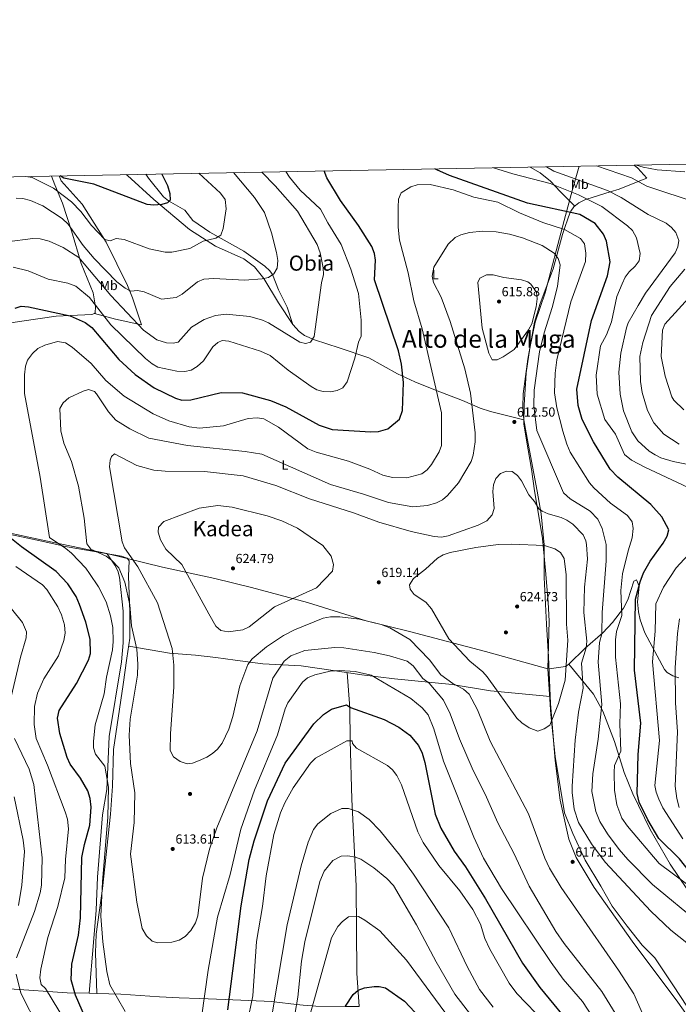
# Model space of a CAD drawing. Units: metres. Extents: x 627787 to 634693, y 4734243 to 4738999.
# Drawn here: x 628344 to 628844, y 4738251 to 4738999 of the extents above; entities that cross this region are included whole.
import ezdxf
from ezdxf.enums import TextEntityAlignment as Align

# ---------------------------------------------------------------- set-up
doc = ezdxf.new("R2010")
doc.units = ezdxf.units.M
doc.header["$MEASUREMENT"] = 0
doc.linetypes.add('DGN Style 3', pattern=[120.57332, 86.1238, -34.44952])
for name, color, linetype, lineweight in [('Nivel 1', 7, 'Continuous', 0), ('Nivel 11', 7, 'Continuous', 0), ('Nivel 17', 7, 'Continuous', 0), ('Nivel 36', 7, 'Continuous', 0), ('Nivel 37', 7, 'Continuous', 0), ('Nivel 4', 7, 'Continuous', 0), ('Nivel 41', 7, 'Continuous', 0), ('Nivel 45', 7, 'Continuous', 0), ('Nivel 5', 7, 'Continuous', 0), ('Nivel 61', 7, 'Continuous', 0), ('Nivel 7', 7, 'Continuous', 0)]:
    doc.layers.add(name, color=color, linetype=linetype, lineweight=lineweight)
doc.styles.add('Style-Arial', font='txt')
doc.styles.add('Style-Arial Narrow', font='txt')
doc.styles.add('Style-Times New Roman', font='txt')
doc.styles.add('Style-timesi', font='timesi.shx', dxfattribs={"bigfont": 'timesibig.shx'})

# ---------------------------------------------------------------- blocks, each defined once
blk = doc.blocks.new('5PATER')
at = {"layer": 'Nivel 7', "linetype": 'Continuous', "lineweight": 0}
h = blk.add_hatch(color=51, dxfattribs=at)
edge = h.paths.add_edge_path()
edge.add_ellipse((0, 0), major_axis=(-1.1, -1.11), ratio=0.999422, start_angle=0, end_angle=360)
blk = doc.blocks.new('5PERFI')
at = {"layer": 'Nivel 17', "linetype": 'Continuous', "lineweight": 0}
h = blk.add_hatch(color=7, dxfattribs=at)
edge = h.paths.add_edge_path()
edge.add_arc((0, 0), 1.56, 315, 675)

msp = doc.modelspace()

# ---------------------------------------------------------------- linework, layer by layer
at = {"layer": 'Nivel 1', "color": 7, "linetype": 'Continuous', "lineweight": 0}
for points in [[(628745.18, 4738505.72, 622.96), (628746.06, 4738542.01, 623.31), (628745.34, 4738556.36, 622.54), (628743.38, 4738580.59, 621.58), (628741.16, 4738604.82, 619.3), (628738.35, 4738621.67, 616.37), (628734.85, 4738641.03, 614.39), (628732.81, 4738657.51, 613.47), (628728.86, 4738679.41, 612.36), (628726.8, 4738691.82, 612), (628727.09, 4738706.2, 612.01), (628728.68, 4738730.77, 613.1), (628731.41, 4738749.53, 613.74), (628735.4, 4738769.08, 614.14), (628743.14, 4738791.51, 612.97), (628751.54, 4738823.37, 609.59), (628757.48, 4738846.4, 602.43), (628763.97, 4738869.97, 594.02), (628768.87, 4738887.75, 586.87)], [(628206.49, 4738647.18, 587.74), (628243.31, 4738629.64, 590.22), (628279.07, 4738618.29, 593.11), (628298.35, 4738615, 594.72), (628323.09, 4738611.74, 598.5), (628368.22, 4738601.91, 604.2), (628409.88, 4738593.26, 611.03), (628452.09, 4738583.11, 617.69), (628491.97, 4738574.28, 622.46), (628519.85, 4738567.67, 622.5), (628562.48, 4738556.13, 618.33), (628607.08, 4738542.23, 615.01), (628639.96, 4738534.23, 615.85), (628697.68, 4738519.03, 621.87), (628745.18, 4738505.72, 622.96)], [(628745.18, 4738505.72, 622.96), (628747.39, 4738470.98, 620.92), (628750.79, 4738439.2, 618.9), (628757.67, 4738396.34, 617.15), (628764.19, 4738380.64, 616.38), (628773.51, 4738360.44, 616.71), (628785.48, 4738340.45, 617.36), (628794.02, 4738325.44, 618.01), (628805.36, 4738310.26, 618.36), (628816.94, 4738295.72, 618.55), (628826.34, 4738286.19, 618.34), (628840.11, 4738265.61, 618.63), (628861.85, 4738232.42, 620.22)]]:
    msp.add_polyline3d(points, dxfattribs=at)
at = {"layer": 'Nivel 11', "color": 142, "linetype": 'DGN Style 3', "lineweight": 13}
msp.add_polyline3d([(628599.46, 4738340.47, 582.82), (628599.96, 4738274.54, 577.09), (628601.61, 4738249.05, 576.7)], dxfattribs=at)
at = {"layer": 'Nivel 36', "color": 92, "linetype": 'Continuous', "lineweight": 0}
for points in [[(628810.68, 4738888.53, 579.34), (628813.5, 4738886.18, 580.06), (628820.49, 4738878.7, 582.64), (628813.8, 4738876.03, 585), (628799.21, 4738870.22, 588.48), (628792.5, 4738868.15, 590), (628774.84, 4738862.71, 595), (628773.22, 4738862.21, 595.48), (628768.74, 4738859.94, 596.95), (628764.81, 4738856.75, 598.47), (628762.62, 4738853.61, 599.63), (628762.14, 4738852.5, 600), (628760.72, 4738849.27, 601), (628757.58, 4738839.58, 605), (628756.34, 4738835.76, 607.63), (628749.28, 4738809.83, 611.65), (628739.21, 4738783.44, 613.97), (628734.98, 4738769.06, 614.33), (628729.96, 4738740.98, 613.46), (628726.48, 4738714.62, 612.58), (628726, 4738704.62, 612.24), (628726.86, 4738694.88, 611.94), (628728.68, 4738685.06, 611.97), (628737.08, 4738640.66, 614.18), (628740.04, 4738623.43, 616.07), (628742.34, 4738600.04, 620.13), (628742.4, 4738575.11, 622.06), (628744.1, 4738539.7, 623.98), (628745.68, 4738514.75, 623.55), (628747.03, 4738479.32, 621.43), (628750.57, 4738436.05, 618.85), (628754.4, 4738405.92, 617.53), (628761.19, 4738376.26, 617.24), (628766.65, 4738362.28, 617.37), (628780.35, 4738339.56, 618.05), (628809.17, 4738298.9, 619.16), (628843.95, 4738252.42, 619.4), (628865.79, 4738221.62, 621.04)], [(628731.71, 4738887.05, 593.7), (628739.37, 4738882.63, 594.1), (628747.09, 4738876.3, 594.75), (628754.38, 4738868.4, 595.92), (628765.56, 4738857.36, 599.99)], [(628367.84, 4738880.21, 577.67), (628370.22, 4738873.44, 579.16), (628376.15, 4738859.55, 580.77), (628382.92, 4738838.53, 586.25), (628390.45, 4738813.68, 591.09), (628399.47, 4738791.4, 593.03), (628401.14, 4738780.94, 594.92), (628400.88, 4738776.24, 596.74), (628400.48, 4738775.75, 596.87), (628398.51, 4738775.07, 597.13), (628371.35, 4738773.84, 599.6), (628345.37, 4738769.95, 599.89), (628320, 4738766.18, 598.58), (628303.83, 4738761.24, 595.63), (628285.8, 4738756.92, 588.12), (628266.92, 4738752.25, 581.74), (628238.92, 4738746.48, 574.42), (628208.16, 4738741.32, 568.95), (628172.96, 4738739.73, 566.71)], [(628373.57, 4738880.32, 575.61), (628375.18, 4738876.51, 576.26), (628391.18, 4738858.97, 576.9), (628409.41, 4738830.03, 580.45), (628425.63, 4738796.93, 582.1), (628429.34, 4738787.78, 583.89), (628436.23, 4738767.25, 589.41), (628416.37, 4738771.44, 592.35), (628400.48, 4738775.75, 596.87)], [(628424.67, 4738881.28, 570.4), (628425.67, 4738880.57, 570.46), (628445.53, 4738862.39, 573.36), (628472.75, 4738839.63, 577.87), (628492.4, 4738827.04, 579.09), (628514.11, 4738817.32, 581.69), (628522.04, 4738811.11, 582.36), (628529.28, 4738802.37, 583.19), (628540.31, 4738783.85, 585.98), (628551.32, 4738767.33, 588.06), (628556.11, 4738762.11, 588.72), (628560.2, 4738759.15, 589.13), (628567.67, 4738755.68, 589.89), (628586.48, 4738749.75, 593.24), (628609.01, 4738741.99, 596.07), (628630.79, 4738729.88, 598.49), (628644.03, 4738723.95, 600.38), (628659.69, 4738717.56, 603.61), (628680.15, 4738709.61, 609.33), (628693.78, 4738703.84, 612.26), (628701.52, 4738701.28, 612.72), (628726.86, 4738694.88, 611.94)], [(628439.64, 4738881.56, 573.67), (628441.57, 4738878.63, 573.73), (628452.89, 4738864.31, 575.72), (628456.77, 4738861.27, 576.14), (628469.2, 4738854.35, 577.33), (628475.33, 4738846.43, 578.23), (628488.17, 4738837.56, 578.62), (628513.98, 4738823.17, 580.67), (628530.03, 4738811.62, 582.63), (628533.66, 4738808.21, 583.23), (628535.68, 4738805.48, 583.62), (628540.25, 4738793.71, 584.99), (628547.08, 4738780.49, 586.99), (628551.32, 4738767.33, 588.06)], [(628309.09, 4738613.68, 596.48), (628360.55, 4738602.76, 602.78), (628379.78, 4738598.47, 606.26), (628421.14, 4738591.37, 612.83), (628425.28, 4738589.72, 614.97), (628426.86, 4738587.87, 614.84), (628426.34, 4738576.04, 613.35), (628427.42, 4738549.07, 610.42), (628427.43, 4738529.06, 610.28), (628425.08, 4738513.73, 609.31), (628422.39, 4738493.92, 609.58), (628415.04, 4738444.56, 608.27), (628414.24, 4738416.61, 606.74), (628412.65, 4738395.2, 606.51), (628406.58, 4738338.77, 605.93), (628401.67, 4738304.02, 605.64), (628401.16, 4738289.96, 605.15), (628402.28, 4738259.04, 603.59)], [(628410.23, 4738593.24, 611.1), (628416.06, 4738584.63, 610.38), (628418.21, 4738580.18, 609.97), (628419.39, 4738575.29, 609.49), (628422.32, 4738549.54, 607.44), (628422.39, 4738525.49, 606.8), (628421.08, 4738511.15, 606.8), (628411.76, 4738454.2, 607.38), (628409.91, 4738414.1, 604.72), (628406.58, 4738394.79, 602.93), (628402.69, 4738347.45, 602.57), (628401.76, 4738322.42, 602.9), (628399.61, 4738297.77, 603.21), (628396.45, 4738259.3, 600.88)], [(628844.62, 4738498.91, 588.82), (628840.02, 4738500.3, 590.32), (628835.84, 4738503, 591.59), (628833.76, 4738505.31, 592.21), (628818.8, 4738533.22, 598), (628815.32, 4738542.92, 599.21), (628814, 4738549.16, 599.68), (628813.28, 4738556.7, 600.28), (628814.48, 4738568.61, 600.53), (628812.4, 4738573.31, 601.96), (628810.59, 4738572.32, 602.87), (628806, 4738558.14, 603.63), (628802.56, 4738551.77, 604.16), (628794.38, 4738541.02, 606.45), (628786.84, 4738533.11, 608.02), (628773.49, 4738521.52, 614.45), (628761.02, 4738509.22, 620.05), (628758.58, 4738507.52, 620.63), (628746.02, 4738505.76, 623.01)], [(628746.83, 4738484.7, 621.75), (628701.45, 4738489.05, 620.54), (628672.26, 4738493.86, 615.27), (628628.55, 4738498.03, 608.27), (628603.83, 4738501.3, 606.24), (628581.85, 4738504.46, 605.86), (628557.69, 4738508.03, 607.49), (628528.43, 4738509.48, 613.93), (628507.51, 4738512.24, 617.04), (628492.71, 4738514.41, 618.25), (628477.38, 4738516.25, 617.83), (628457.52, 4738517.63, 615.55), (628426.49, 4738522.9, 609.89)], [(628761.02, 4738509.22, 620.05), (628779.76, 4738486.54, 613.38), (628786.8, 4738473.63, 610.59), (628795.73, 4738450.51, 606.57), (628803.06, 4738426.83, 603.26), (628809.65, 4738410.68, 601.62), (628822.84, 4738383.74, 600.68), (628837.98, 4738357.33, 601.82), (628857.08, 4738329.07, 604.42)], [(628592.55, 4738502.92, 606.05), (628594.58, 4738475.86, 600.6), (628594.92, 4738451.2, 596.42), (628596.08, 4738406.63, 590.71), (628599.46, 4738340.47, 582.82)], [(628601.61, 4738249.05, 576.7), (628591.05, 4738249.19, 575), (628568.87, 4738249.47, 579.07), (628566.25, 4738249.64, 580), (628559.08, 4738250.1, 582.96), (628554.16, 4738250.67, 585), (628537.01, 4738252.64, 590), (628535.26, 4738252.84, 589.74), (628499.75, 4738254.36, 601.24), (628480.31, 4738255.14, 606.2), (628464.87, 4738255.75, 608.45), (628449.94, 4738256.6, 608.74), (628420.59, 4738258.46, 606.3), (628402.28, 4738259.04, 603.59), (628396.45, 4738259.3, 600.88), (628379.76, 4738259.53, 598), (628335.99, 4738262.44, 587.99), (628303.06, 4738264.8, 579.91), (628260.44, 4738267.08, 568.53), (628231.66, 4738271.19, 561.27), (628218.91, 4738272.28, 558.66), (628209.01, 4738273.05, 557.63), (628195.68, 4738275.09, 557.6), (628154.1, 4738281.73, 561.14)]]:
    msp.add_polyline3d(points, dxfattribs=at)
at = {"layer": 'Nivel 4', "color": 30, "linetype": 'Continuous', "lineweight": 30, "flags": 128}
for points, elevation in [([(628340.26, 4738779.72), (628344.79, 4738781.47), (628350.23, 4738780.91), (628381.95, 4738773.94), (628393.49, 4738769.01), (628398.38, 4738765.04), (628418.89, 4738740.76), (628431.5, 4738729.54), (628445.84, 4738719.16), (628462.14, 4738711.38), (628466.96, 4738710.03), (628473.74, 4738710.12), (628496.82, 4738715.85), (628513.07, 4738715.41), (628534.39, 4738709.68), (628545.83, 4738704.8), (628571.28, 4738690.98), (628581.15, 4738687.55), (628610.5, 4738685.83), (628616.43, 4738686.2), (628623.55, 4738688.08), (628632.4, 4738695.56), (628634.62, 4738702.14), (628635.31, 4738723.31), (628633.93, 4738737.22), (628631.59, 4738747.47), (628613.46, 4738801.43), (628614.14, 4738816.37), (628613.32, 4738821.3), (628611.26, 4738826.67), (628601.07, 4738842.72), (628587.41, 4738861.52), (628577.11, 4738878.76), (628575.04, 4738884.1)], 600), ([(628451.57, 4738881.78), (628456.1, 4738873), (628457.79, 4738866.95), (628458.04, 4738861.95), (628456.02, 4738859.8), (628451.61, 4738858.72), (628445.54, 4738858.06), (628440.58, 4738858.64), (628399.94, 4738874.04), (628377.22, 4738878.57), (628374.36, 4738880.33)], 575), ([(628832.74, 4738601.15), (628835.74, 4738606.48), (628837.1, 4738611.48), (628831.68, 4738621.32), (628823.34, 4738630.63), (628798.42, 4738651.44), (628792.42, 4738657.47), (628779.7, 4738678.31), (628771.32, 4738695.23), (628768.25, 4738705.8), (628767.22, 4738718.27), (628778.37, 4738770.55), (628790.35, 4738804.5), (628792.53, 4738815.08), (628789.76, 4738830.76), (628787.51, 4738835.98), (628780.99, 4738844.21), (628769.34, 4738850.94), (628729.76, 4738859.51), (628670.25, 4738880.7), (628660.73, 4738884.85), (628659.28, 4738885.69)], 600), ([(628396.31, 4738234.5), (628385.97, 4738257.66), (628382.84, 4738269.41), (628383.38, 4738281.23), (628388.28, 4738303.22), (628389.92, 4738316.49), (628390.93, 4738362.42), (628392.89, 4738372.34), (628397.06, 4738386.96), (628397.99, 4738400.6), (628397.21, 4738407.1), (628395.39, 4738412.98), (628389.9, 4738422.65), (628381.96, 4738433.18), (628379.63, 4738438.27), (628374.14, 4738456.71), (628372.32, 4738468.21), (628373.6, 4738474.05), (628386.85, 4738494.59), (628395.87, 4738512.33), (628397.45, 4738517.5), (628397.31, 4738528.33), (628393.92, 4738541.28), (628389.14, 4738554.52), (628386.43, 4738560.65), (628380.1, 4738570.43), (628371.28, 4738579.76), (628344.9, 4738598.57), (628334.9, 4738606.6)], 600), ([(628976.92, 4738246.61), (628974.76, 4738257.6), (628969.75, 4738268.25), (628965.63, 4738279.94), (628958.34, 4738288.93), (628952.47, 4738292.18), (628921.8, 4738300.3), (628906.37, 4738306.53), (628890.52, 4738315.8), (628869.26, 4738334.17), (628858.71, 4738344.27), (628845.15, 4738361.44), (628829.56, 4738376.81), (628821, 4738390.98), (628814.41, 4738404.3), (628812.96, 4738411.1), (628813.87, 4738440.68), (628815.83, 4738464.57), (628811.1, 4738504.81), (628811.69, 4738558.71), (628815.22, 4738571.92), (628817.94, 4738578.69), (628822.98, 4738587.66), (628832.74, 4738601.15)], 600), ([(628501.91, 4738246.72), (628511.88, 4738325.74), (628518.02, 4738360.94), (628521.76, 4738375.1), (628532.08, 4738405.47), (628545.48, 4738434.07), (628567.21, 4738464.05), (628574.56, 4738471.05), (628580.63, 4738474.98), (628591.95, 4738478.45), (628595.19, 4738476.47), (628620.71, 4738467.13), (628631.8, 4738461.42), (628640.32, 4738455.28), (628646.67, 4738447.46), (628649.54, 4738441.55), (628651.61, 4738434.44), (628659.4, 4738395.26), (628663.89, 4738384.54), (628674.02, 4738367.2), (628682.64, 4738355.23), (628697.68, 4738331.03), (628725.82, 4738282.12), (628738.96, 4738263.5), (628766.05, 4738230.7)], 600), ([(628591.18, 4738249.45), (628597, 4738258.31), (628600.95, 4738261.66), (628605.7, 4738263.28), (628613.12, 4738264.37), (628616.83, 4738264.35), (628621.7, 4738263.2), (628636.06, 4738253.19), (628644.1, 4738244.86)], 575)]:
    msp.add_lwpolyline(points, dxfattribs=dict(at, elevation=elevation))
at = {"layer": 'Nivel 5', "color": 30, "linetype": 'Continuous', "lineweight": 0, "flags": 128}
for points, elevation in [([(628851.72, 4738643.5), (628818.74, 4738658.88), (628808.73, 4738664.3), (628803.4, 4738668.64), (628796.62, 4738683.97), (628788.44, 4738695.23), (628782.67, 4738714.35), (628781.92, 4738728.81), (628785.05, 4738751.13), (628789.66, 4738759.6), (628793.48, 4738769.46), (628797.51, 4738788.66), (628801.71, 4738798.36), (628804.02, 4738803.43), (628806.92, 4738807.52), (628811.42, 4738811.67), (628814.5, 4738815.86), (628815.23, 4738821.4), (628812.45, 4738833.29), (628809.5, 4738838.76), (628805.73, 4738842.39), (628786.12, 4738857.19), (628768.45, 4738865.83), (628746.87, 4738874.64), (628718.54, 4738881.92), (628703.75, 4738886.52)], 595), ([(628821.28, 4738850.97), (628800.84, 4738864.02), (628790.4, 4738869.19), (628749.77, 4738883.95), (628744.04, 4738887.28)], 590), ([(628859.28, 4738859.69), (628820.27, 4738872.64), (628808.61, 4738878.75), (628782.16, 4738888)], 585), ([(628849.24, 4738883.49), (628828.32, 4738884.87), (628817.62, 4738887.05), (628812.53, 4738888.57)], 580), ([(628527.71, 4738883.21), (628537.81, 4738872.84), (628554.72, 4738853.66), (628569.78, 4738828.09), (628572.04, 4738821.84), (628574.37, 4738810.44), (628574.63, 4738805.45), (628572.93, 4738799.1), (628567.41, 4738758.24), (628564.76, 4738753.9), (628560.94, 4738752.9), (628556.5, 4738754.1), (628532.86, 4738768.62), (628528.32, 4738770.69), (628518.46, 4738773.46), (628500.55, 4738775.24), (628492.5, 4738774.19), (628483.96, 4738771.33), (628474.11, 4738765.27), (628464.01, 4738754), (628460.19, 4738753.17), (628455.2, 4738753.44), (628447.83, 4738755.65), (628437.65, 4738763), (628412.96, 4738789.56), (628388.5, 4738818.4), (628376.78, 4738825.9), (628366.01, 4738830.82), (628359.16, 4738832.44), (628353.51, 4738832.84), (628334.1, 4738830.21)], 590), ([(628545.92, 4738883.56), (628548.71, 4738879.37), (628556.94, 4738869.47), (628572.34, 4738855.13), (628577.8, 4738844.59), (628587.99, 4738828.18), (628595.33, 4738809.51), (628601.18, 4738790.88), (628603.18, 4738770.71), (628603.25, 4738758.66), (628601.09, 4738754.07), (628598.48, 4738741.73), (628592.46, 4738723.73), (628589.3, 4738719.16), (628584.96, 4738717.16), (628579.84, 4738716.21), (628574.31, 4738716.54), (628569.49, 4738717.88), (628565.12, 4738720.36), (628547.63, 4738732.65), (628534.09, 4738743.79), (628526.67, 4738747.04), (628502.69, 4738754.82), (628497.64, 4738755.37), (628494.26, 4738753.81), (628490.48, 4738750.53), (628483.43, 4738739.87), (628478.63, 4738735.53), (628474.05, 4738732.68), (628469.12, 4738731.78), (628463.14, 4738731.98), (628448.71, 4738735.07), (628444.32, 4738737.48), (628439.31, 4738741.56), (628412.79, 4738767.04), (628396.7, 4738787.93), (628386.2, 4738796.6), (628380.31, 4738798.73), (628365.36, 4738801.94), (628350, 4738808.26), (628338.55, 4738811.03)], 595), ([(628506.08, 4738882.81), (628522.13, 4738864.03), (628529.6, 4738852.62), (628535.07, 4738836.96), (628538.74, 4738822.03), (628539.93, 4738815.97), (628539.43, 4738810.29), (628536.87, 4738806), (628532.87, 4738803.07), (628527.96, 4738802.14), (628514.52, 4738801.22), (628491.18, 4738802.25), (628483.5, 4738801.76), (628478.86, 4738799.87), (628467.06, 4738790.38), (628462.65, 4738788.02), (628451.3, 4738786.79), (628438.33, 4738792.2), (628433.07, 4738793.2), (628428.09, 4738792.63), (628423.81, 4738794.91), (628417.59, 4738799.92), (628400.13, 4738817.5), (628391.76, 4738827.48), (628380.36, 4738843.58), (628375.9, 4738847.94), (628361.19, 4738857.59), (628351.86, 4738861.56), (628346.05, 4738863.11), (628341.05, 4738863.48)], 585), ([(628479.69, 4738882.31), (628496.36, 4738867.23), (628499.76, 4738862.32), (628500.53, 4738855.41), (628498.29, 4738840.33), (628496.61, 4738835.2), (628492.83, 4738833.06), (628482.98, 4738830.82), (628472.93, 4738825.22), (628459.39, 4738822.3), (628454.25, 4738822.34), (628441.98, 4738824.96), (628423.01, 4738832.13), (628417.04, 4738832.67), (628412.38, 4738831.12), (628408.34, 4738832), (628398.15, 4738842.71), (628390.2, 4738853.18), (628383.04, 4738860.68), (628369.31, 4738871.05), (628353.22, 4738879.07), (628348.34, 4738879.84)], 580), ([(628850.53, 4738342.4), (628829.77, 4738357.78), (628805.63, 4738386.1), (628801.46, 4738392.24), (628797.65, 4738402.29), (628795.82, 4738413.56), (628795.49, 4738427.24), (628795.73, 4738432.26), (628800.62, 4738443.12), (628799.92, 4738463.95), (628800.4, 4738479.21), (628796.55, 4738514.62), (628796.42, 4738527.74), (628797.32, 4738534.21), (628801.46, 4738546.18), (628800.66, 4738565.3), (628801.95, 4738577.83), (628806.07, 4738595.45), (628809.19, 4738605.35), (628810.04, 4738612.49), (628809.2, 4738617.39), (628805.6, 4738622.22), (628792.84, 4738631.55), (628780.01, 4738643.3), (628776.85, 4738647.18), (628762.16, 4738670.5), (628759.56, 4738676.35), (628756.57, 4738686.32), (628751.9, 4738704.17), (628750.09, 4738715.44), (628750.63, 4738730.48), (628752.02, 4738740.59), (628762.65, 4738784.64), (628773.63, 4738815.32), (628774.12, 4738821.5), (628773.01, 4738828.65), (628769.99, 4738832.66), (628757.8, 4738839.51), (628741.18, 4738844.94), (628723.46, 4738852.36), (628707.06, 4738860.49), (628688.83, 4738864.12), (628673.08, 4738869.76), (628655.56, 4738873.71), (628645.75, 4738873.51), (628640.85, 4738872.02), (628633.58, 4738867.37), (628631.59, 4738862.72), (628631.32, 4738856.6), (628631.31, 4738841.48), (628632.43, 4738831.55), (628638.92, 4738806.79), (628643.34, 4738785.41), (628649.61, 4738764.14), (628664.28, 4738700.24), (628664.27, 4738675.44), (628662.46, 4738670.77), (628656.7, 4738661.07)], 605), ([(628853.16, 4738660.79), (628840.44, 4738663.22), (628831.13, 4738666.08), (628826.63, 4738668.28), (628822.23, 4738671.24), (628813.64, 4738678.94), (628808.89, 4738685.94), (628802.74, 4738701.85), (628800.19, 4738714.41), (628799.17, 4738731.21), (628800.53, 4738745.7), (628804.86, 4738764.93), (628806.18, 4738768.73), (628813.77, 4738781.91), (628819.42, 4738791.18), (628841.91, 4738821.86), (628844, 4738826.43), (628844.65, 4738831.18), (628842.33, 4738837.22), (628839.22, 4738841.1), (628834.98, 4738844.37), (628821.28, 4738850.97)], 590), ([(628790.43, 4738380.3), (628784.65, 4738389.65), (628781.72, 4738397.37), (628778.49, 4738412.43), (628779.32, 4738425.99), (628783.47, 4738452.27), (628786.2, 4738478.7), (628783.37, 4738510.68), (628784.37, 4738525.68), (628786.2, 4738532.22), (628786.46, 4738548.44), (628789.56, 4738587.87), (628789.42, 4738600.22), (628786.41, 4738612.5), (628783.02, 4738619.55), (628777.31, 4738625.43), (628762.07, 4738634.91), (628757.06, 4738639.4), (628736.83, 4738686.87), (628734.34, 4738705.7), (628734.6, 4738717.4), (628738.78, 4738746.61), (628742.23, 4738761.13), (628748.4, 4738780.22), (628752.52, 4738796.34), (628754.46, 4738812.88), (628753.04, 4738817.67), (628749.9, 4738821.58), (628740.72, 4738827.36), (628725.77, 4738833.39), (628715.92, 4738836.17), (628705.75, 4738837.87), (628695.52, 4738838.3), (628685.47, 4738837.26), (628679.06, 4738835.67), (628674.58, 4738833.46), (628669.34, 4738828.42), (628658.56, 4738811.04), (628657.27, 4738804.26), (628658.13, 4738799.36), (628664.06, 4738788.07), (628670.81, 4738769.75), (628681.99, 4738733.71), (628686.34, 4738715.15), (628689.93, 4738685.02), (628689.76, 4738678.31), (628688.39, 4738668.12), (628686.83, 4738663.37), (628677.28, 4738647.1), (628668.86, 4738637.46), (628664.96, 4738634.28), (628660.5, 4738632.01), (628653.74, 4738629.96), (628642.49, 4738628.96), (628623.96, 4738632.13), (628605, 4738638.6), (628579.99, 4738645.82), (628527.8, 4738668.96), (628515, 4738671.01), (628471.19, 4738675.36), (628441.72, 4738681.06), (628427.23, 4738688.05), (628416.77, 4738694.8), (628411.24, 4738700.95), (628402.07, 4738714.72), (628400.46, 4738716.45), (628395.83, 4738718.03), (628391.84, 4738716.86)], 610), ([(628711.59, 4738803.04), (628703.59, 4738805.17), (628698.6, 4738805.05), (628693.35, 4738802.57), (628691.78, 4738799.25), (628695.08, 4738764.54), (628700.32, 4738745.62), (628702.76, 4738740.51), (628706.6, 4738740.63), (628711.11, 4738742.73), (628719.45, 4738748.52), (628730.48, 4738763.44), (628732.85, 4738767.84), (628736.25, 4738780.96), (628736.88, 4738786.91), (628736.49, 4738791.88), (628732.17, 4738797.97), (628729.88, 4738799.76), (628725.08, 4738801.37), (628711.59, 4738803.04)], 615), ([(628844.86, 4738676.4), (628833.19, 4738684.18), (628825.73, 4738692.61), (628820.96, 4738702.02), (628816.74, 4738715.64), (628815.56, 4738724.12), (628814.96, 4738742.97), (628817.34, 4738753.77), (628823.81, 4738774.35), (628838.03, 4738796.24), (628849.17, 4738809.36)], 585), ([(628848.44, 4738702.68), (628840.78, 4738709.96), (628839.36, 4738712.32), (628834.21, 4738728.27), (628831.21, 4738743.11), (628832.27, 4738762.98), (628834, 4738767.7), (628857.28, 4738793.19)], 580), ([(628656.7, 4738661.07), (628653.27, 4738657.03), (628649.27, 4738653.95), (628637.86, 4738650.77), (628627.1, 4738651.05), (628619.77, 4738653.02), (628609.79, 4738657.57), (628593.58, 4738663.51), (628569.06, 4738670.35), (628562.63, 4738673.01), (628540.47, 4738689.49), (628529.19, 4738695.63), (628524.22, 4738696.41), (628517.35, 4738695.88), (628498.64, 4738690.3), (628480.36, 4738688.7), (628472.42, 4738689.63), (628457.08, 4738694.33), (628445.06, 4738699.54), (628422.96, 4738712.96), (628409.16, 4738724.95), (628397.89, 4738737.65), (628383.5, 4738750.18), (628378.49, 4738753.49), (628372.36, 4738754.51), (628362.66, 4738751.77), (628357.54, 4738749.22), (628353.4, 4738745.36), (628349.64, 4738740.42), (628348, 4738735.68), (628347.28, 4738729.14), (628347.32, 4738715.07), (628359.31, 4738651.28), (628366.41, 4738605.49), (628378.82, 4738597.31), (628383.11, 4738593.54), (628393.84, 4738582.2), (628396.76, 4738578.14), (628403.48, 4738567.98), (628409.28, 4738556.55), (628412.77, 4738545.9), (628414.42, 4738537.08), (628414.8, 4738526.44), (628414.16, 4738520.1), (628409.5, 4738499.53), (628407.74, 4738486.74), (628401.11, 4738463.28), (628399.69, 4738450.66), (628399.72, 4738445.66), (628401.13, 4738440.87), (628408.45, 4738431.74), (628411.03, 4738415.8), (628410.61, 4738393.08), (628406.46, 4738343.86), (628405.4, 4738317.85), (628406.81, 4738298.32), (628409.77, 4738275.61), (628412.18, 4738265.65), (628423.88, 4738245.25)], 605), ([(628391.84, 4738716.86), (628381.1, 4738711.65), (628376.58, 4738708), (628374.11, 4738703.56), (628374.82, 4738686.53), (628377.2, 4738677.28), (628383, 4738663.24), (628388.33, 4738644.48), (628392.67, 4738620.14), (628394.7, 4738600.64), (628397.61, 4738596.56), (628409.36, 4738591.34), (628413.35, 4738588.34), (628418.9, 4738582.53), (628423.54, 4738571.65), (628427.28, 4738554.46), (628428.74, 4738538.46), (628432.57, 4738520.72), (628433.56, 4738509.3), (628433.12, 4738500.8), (628427.69, 4738467.61), (628426.84, 4738455.39), (628427.77, 4738433.72), (628431.04, 4738411.48), (628430.65, 4738389.03), (628427.79, 4738364.92), (628432.75, 4738328.43), (628436.66, 4738308.34), (628439.9, 4738302.86), (628444.41, 4738298.73), (628448.49, 4738297.57), (628459.18, 4738298), (628464.91, 4738299.56), (628469.47, 4738302.36), (628473.6, 4738306.76), (628477.28, 4738312.77), (628478.97, 4738318.1), (628482.61, 4738346.63), (628487.79, 4738368.58), (628493.57, 4738384.79), (628524.12, 4738458.5), (628535.96, 4738498.59), (628544.62, 4738511.54), (628549.64, 4738515.65), (628560.32, 4738519.77), (628583.23, 4738521.99), (628590.12, 4738521.67), (628613.2, 4738518.1), (628624.7, 4738515.71), (628638.18, 4738511.48), (628642.61, 4738508.06), (628649.98, 4738498.41), (628654.81, 4738494.81), (628665.85, 4738482.03), (628670.85, 4738471.54), (628677.91, 4738452.62), (628688.24, 4738428.5), (628697.54, 4738410.4), (628707.19, 4738388.65), (628719.58, 4738365.24), (628730.87, 4738340.48), (628751.2, 4738306.13), (628757.59, 4738296.94), (628786.03, 4738260.58), (628798.41, 4738240.76)], 610), ([(628885.93, 4738269.74), (628838.6, 4738307.11), (628823.43, 4738321.67), (628788.79, 4738358.83), (628778.19, 4738372.63), (628768.36, 4738388.86), (628765.22, 4738399.02), (628763.5, 4738411.67), (628763.54, 4738416.67), (628765.76, 4738451.55), (628768.42, 4738472.78), (628772.09, 4738491.17), (628770.75, 4738509.94), (628774.26, 4738521.73), (628774.73, 4738526.72), (628772.52, 4738548.63), (628772.86, 4738567.75), (628775.25, 4738589.17), (628774.55, 4738600.17), (628773.99, 4738602.99), (628771.85, 4738607.52), (628764.03, 4738615.55), (628759.62, 4738618.69), (628755.12, 4738620.83), (628745.32, 4738623.63), (628740.76, 4738625.63), (628738.39, 4738627.36), (628735.07, 4738633.01), (628730.59, 4738637.95), (628725.13, 4738648.66), (628722.07, 4738652.65), (628717.89, 4738655.72), (628713.65, 4738655.98), (628709.03, 4738654.09), (628705.57, 4738650.35), (628703.9, 4738645.63), (628703.32, 4738640.41), (628704.35, 4738627.59), (628702.77, 4738622.88), (628698.84, 4738618.27), (628692.12, 4738614.83), (628669.23, 4738606.77), (628664.3, 4738605.86), (628658.78, 4738606.36), (628641.12, 4738610.15), (628616.72, 4738617.26), (628597.34, 4738624.38), (628564.03, 4738634.84), (628538.4, 4738644.97), (628513.51, 4738652.32), (628484.12, 4738655.8), (628454.27, 4738655.97), (628445.62, 4738656.66), (628432.62, 4738660.3), (628415.71, 4738669.13), (628413.41, 4738667.21), (628412.42, 4738664.19), (628411.92, 4738659.19), (628421.49, 4738602.3), (628423.25, 4738597.62), (628433.38, 4738583.2), (628448.49, 4738555.77), (628459.61, 4738521.18), (628460.71, 4738508.47), (628460.71, 4738492.04), (628458.29, 4738456.39), (628458.13, 4738443.58), (628460.67, 4738438.85), (628465.69, 4738435.41), (628470.9, 4738433.6), (628474.9, 4738434.14), (628479.65, 4738435.71), (628485.9, 4738438.59)], 615), ([(628487.51, 4738547.46), (628492.68, 4738538.1), (628496.43, 4738534.78), (628502.01, 4738533.73), (628513.14, 4738535.37), (628518.04, 4738537.76), (628537.2, 4738552.89), (628569.16, 4738567.2), (628581.3, 4738580.06), (628582.14, 4738585.03), (628580.5, 4738591.27), (628574.1, 4738599.46), (628554.91, 4738612.7), (628542.96, 4738618.15), (628531.65, 4738621.98), (628505.14, 4738628.7), (628494.35, 4738629.84), (628480.09, 4738627.8), (628453.26, 4738617.65), (628449.11, 4738613.32), (628448.82, 4738609.58), (628450.56, 4738603.65), (628454.72, 4738596.79), (628466.94, 4738585.13), (628487.51, 4738547.46)], 620), ([(628742.54, 4738599.41), (628717.58, 4738600.45), (628707.4, 4738600.14), (628690.4, 4738598.04), (628670.79, 4738594.15), (628665.61, 4738592.29), (628661.29, 4738589.74), (628652.13, 4738581.38), (628642.92, 4738574.41), (628640, 4738569.63), (628640.5, 4738566.3), (628643.41, 4738562.21), (628652.43, 4738556.33), (628656.76, 4738551.36), (628669.76, 4738528.47), (628685.79, 4738511.61), (628695.73, 4738503.35), (628699.04, 4738499.6), (628721.63, 4738468.15), (628725.22, 4738464.68), (628730.83, 4738460.95), (628737.49, 4738458.32), (628742.29, 4738460.11), (628746.51, 4738462.89), (628753.33, 4738479.44), (628758.31, 4738497.15), (628760.28, 4738527.61), (628759.3, 4738539.59), (628759.09, 4738577.27), (628757.45, 4738589.64), (628754.8, 4738594.11), (628750.42, 4738597.05), (628742.54, 4738599.41)], 620), ([(628847.83, 4738376.48), (628832.61, 4738400.21), (628829.6, 4738406.6), (628827.39, 4738412.06), (628826.4, 4738416.99), (628829.93, 4738451.23), (628824.6, 4738511.16), (628826.6, 4738534.44), (628827.12, 4738555.03), (628832.93, 4738567.7), (628842.65, 4738582.6), (628855.02, 4738596)], 595), ([(628340.8, 4738583.61), (628360.9, 4738569.68), (628364.2, 4738565.91), (628372.53, 4738552.91), (628375.44, 4738546.89), (628377.62, 4738539.18), (628378.1, 4738532.89), (628377.16, 4738527.33), (628373.06, 4738515.69), (628362.05, 4738498.16), (628357.19, 4738487.25), (628354.78, 4738477.03), (628354.51, 4738463.45), (628356.03, 4738452.78), (628364.74, 4738432.65), (628378.2, 4738397.03), (628379.99, 4738391.5), (628380.84, 4738384.19), (628378.42, 4738360.75), (628377.83, 4738346.91), (628372.57, 4738325.19), (628364.93, 4738301.48), (628359.59, 4738277.4), (628358.94, 4738271.04), (628359.93, 4738265.94), (628363.2, 4738262.82), (628382.7, 4738230.67)], 595), ([(628337.46, 4738551.33), (628345.65, 4738541.01), (628348.84, 4738533.73), (628348.58, 4738529.41), (628344.22, 4738514.56), (628336.14, 4738480.24)], 590), ([(628485.9, 4738438.59), (628490.31, 4738441.35), (628493.94, 4738444.78), (628497.62, 4738449.21), (628502.73, 4738459.96), (628505.74, 4738469.46), (628510.89, 4738492.76), (628517.11, 4738509.02), (628520.25, 4738513.22), (628531.28, 4738522.49), (628544.16, 4738531.15), (628552.5, 4738535.49), (628574.34, 4738544.14), (628579.96, 4738545.19), (628587.02, 4738545.22), (628602.04, 4738543.36), (628618.34, 4738539.48), (628625.03, 4738536.93), (628640.15, 4738528.12), (628655.27, 4738512.65), (628663.69, 4738501.06), (628672.87, 4738494.59), (628681.09, 4738490.34), (628685.25, 4738486.52), (628691.52, 4738474.49), (628701.24, 4738450.68), (628730.51, 4738395.47), (628742.83, 4738361.88)], 615), ([(628844.84, 4738400.24), (628843.07, 4738407.09), (628841.96, 4738416.5), (628843.65, 4738457.98), (628842.28, 4738480.01), (628841.95, 4738506.52), (628843.6, 4738532.7), (628845.16, 4738543.7)], 590), ([(628481.73, 4738240.73), (628486.92, 4738276.73), (628493.98, 4738316.97), (628503.75, 4738349.53), (628511.66, 4738383.86), (628522.16, 4738413.53), (628539.62, 4738455.53), (628545.36, 4738475.45), (628547.51, 4738479.97), (628558.49, 4738495.7), (628562.43, 4738498.78), (628567.97, 4738501.25), (628579.66, 4738503.99), (628586.92, 4738504.44), (628598.57, 4738503.73), (628610.69, 4738500.96), (628641.04, 4738483.27), (628649.58, 4738476.11), (628654.24, 4738470.72), (628658.49, 4738460.17), (628665.8, 4738435.6), (628688.95, 4738377.71), (628696.2, 4738361.76), (628709.88, 4738338.82), (628747.54, 4738282.49), (628756.81, 4738269.85), (628771.34, 4738252.95), (628783.42, 4738234.6)], 605), ([(628339.75, 4738452.89), (628350.8, 4738429.54), (628354.31, 4738417.87), (628360.6, 4738362.19), (628360.17, 4738341.22), (628359.16, 4738335.42), (628354.85, 4738321.33), (628341.12, 4738286)], 590), ([(628516.58, 4738236.49), (628520.85, 4738257.28), (628523.65, 4738298.57), (628528.13, 4738325.24), (628530.96, 4738348.34), (628536.91, 4738379.72), (628541.84, 4738396.31), (628545.18, 4738403.93), (628551.62, 4738415.4), (628564.74, 4738433.98), (628568.52, 4738437.86), (628592.29, 4738450.94), (628596.41, 4738450.91), (628596.72, 4738449.04), (628599.63, 4738445.5), (628623.13, 4738432.18), (628626.92, 4738428.93), (628630.25, 4738424.69), (628633.94, 4738417.53), (628646.38, 4738381.92), (628650.27, 4738373.84), (628662.16, 4738356.39), (628678.18, 4738337), (628688.13, 4738322.72), (628693.8, 4738311.64), (628697.32, 4738300.88), (628700.98, 4738292.69), (628715.71, 4738266.87), (628721.57, 4738258.89), (628743.12, 4738236.61)], 595), ([(628339.54, 4738408.46), (628346.34, 4738375.64), (628347.28, 4738366.96), (628345.37, 4738341.46), (628342.64, 4738325.98)], 585), ([(628531.66, 4738221.09), (628546.96, 4738311.25), (628557.68, 4738355.96), (628562.8, 4738374.08), (628567.07, 4738383.56), (628570.16, 4738387.95), (628580.08, 4738395.85), (628588.57, 4738399.71), (628593.54, 4738399.48), (628601.17, 4738397.19), (628609.29, 4738391.35), (628617.76, 4738382.64), (628632.65, 4738364.26), (628643.05, 4738349.78), (628669.95, 4738308.8), (628683.66, 4738279.45), (628693.21, 4738262.03), (628703.58, 4738248.6)], 590), ([(628932.59, 4738244.15), (628929.48, 4738255.56), (628923.62, 4738265.16), (628919.02, 4738269.77), (628907.56, 4738278.74), (628860.96, 4738311.87), (628824.67, 4738341.9), (628805.8, 4738360.81), (628799.28, 4738368.46), (628790.43, 4738380.3)], 610), ([(628552.8, 4738243.05), (628555.14, 4738256.11), (628557.92, 4738283.47), (628560.46, 4738298.19), (628571.83, 4738344.09), (628575, 4738352.05), (628581.77, 4738360.12), (628588.03, 4738363.36), (628593.03, 4738363.7), (628598.78, 4738362.73), (628602.87, 4738361.19), (628612.84, 4738354.62), (628622.76, 4738346.49), (628627.66, 4738341.02), (628645.31, 4738311.24), (628660.16, 4738283.12), (628674.34, 4738258.46), (628706.93, 4738216.56)], 585), ([(628742.83, 4738361.88), (628746.4, 4738354.18), (628755.35, 4738339.58), (628798.94, 4738276.81), (628810.4, 4738258.88), (628820.61, 4738235.81)], 615), ([(628558.09, 4738220.45), (628580.68, 4738301.22), (628585.54, 4738309.94), (628589.02, 4738313.79), (628593.5, 4738317.26), (628601.18, 4738317.4), (628606.03, 4738314.82), (628617.33, 4738306.6), (628637.74, 4738284.25), (628678.31, 4738229.43)], 580), ([(628340.9, 4738273.7), (628344.55, 4738259.2), (628357.97, 4738233.04)], 590)]:
    msp.add_lwpolyline(points, dxfattribs=dict(at, elevation=elevation))
at = {"layer": 'Nivel 61', "color": 7, "linetype": 'Continuous', "lineweight": 0}
msp.add_polyline3d([(627786.71, 4738869.29, 0), (631194.57, 4738933.32, 0), (634602.46, 4738999.05, 0), (634647.6, 4736685.71, 0), (634692.72, 4734372.38, 0), (631282.58, 4734306.66, 660), (627872.43, 4734242.6, 565.5), (627829.58, 4736555.92, 500)], close=True, dxfattribs=at)

# ---------------------------------------------------------------- block references
at = {"layer": 'Nivel 17', "color": 7, "linetype": 'Continuous', "lineweight": 0}
for p in [(628713.24, 4738533.38, 624.82), (628473.14, 4738410.69, 613.5)]:
    msp.add_blockref('5PERFI', p, dxfattribs=at)
at = {"layer": 'Nivel 7', "color": 51, "linetype": 'Continuous', "lineweight": 0}
for p in [(628708, 4738784.87, 615.88), (628719.66, 4738693.39, 612.5), (628505.76, 4738582.09, 624.79), (628616.62, 4738571.51, 619.14), (628721.78, 4738553.1, 624.73), (628459.96, 4738368.9, 613.61), (628763.96, 4738359.06, 617.51)]:
    msp.add_blockref('5PATER', p, dxfattribs=at)

# ---------------------------------------------------------------- texts
at = {"layer": 'Nivel 37', "color": 92, "linetype": 'Continuous', "lineweight": 0, "style": 'Style-Arial Narrow'}
for s, p in [('Mb', (628769.34, 4738873.93, 591.37)), ('L', (628659.59, 4738805.25, 610.3)), ('Mb', (628411.28, 4738797.08, 588.24)), ('L', (628545.26, 4738660.69, 610.14)), ('L', (628492.76, 4738380.75, 609.83))]:
    msp.add_text(s, height=7, dxfattribs=at).set_placement(p, align=Align.MIDDLE_CENTER)
at = {"layer": 'Nivel 41', "color": 7, "linetype": 'Continuous', "lineweight": 0, "style": 'Style-Arial'}
for s, p in [('615.88', (628709.99, 4738788.87, 615.88)), ('612.50', (628721.64, 4738697.39, 612.5)), ('624.79', (628507.74, 4738586.09, 624.79)), ('619.14', (628618.61, 4738575.51, 619.14)), ('624.73', (628723.76, 4738557.1, 624.73)), ('613.61', (628462.04, 4738372.9, 613.61)), ('617.51', (628766.04, 4738363.06, 617.51))]:
    msp.add_text(s, height=7, dxfattribs=at).set_placement(p)
at = {"layer": 'Nivel 45', "color": 7, "linetype": 'Continuous', "lineweight": 0, "style": 'Style-Times New Roman'}
for s, p in [('Obia', (628565.37, 4738814.06, 588.76)), ('Kadea', (628498.27, 4738612.24, 621.6))]:
    msp.add_text(s, height=11.5, dxfattribs=at).set_placement(p, align=Align.MIDDLE_CENTER)
at = {"layer": 'Nivel 45', "color": 7, "linetype": 'Continuous', "lineweight": 0, "style": 'Style-timesi', "width": 1.007404}
msp.add_text('Alto de la Muga', height=13.5, dxfattribs=at).set_placement((628700.2, 4738756.47, 615.08), align=Align.MIDDLE_CENTER)

doc.saveas('drawing.dxf')
